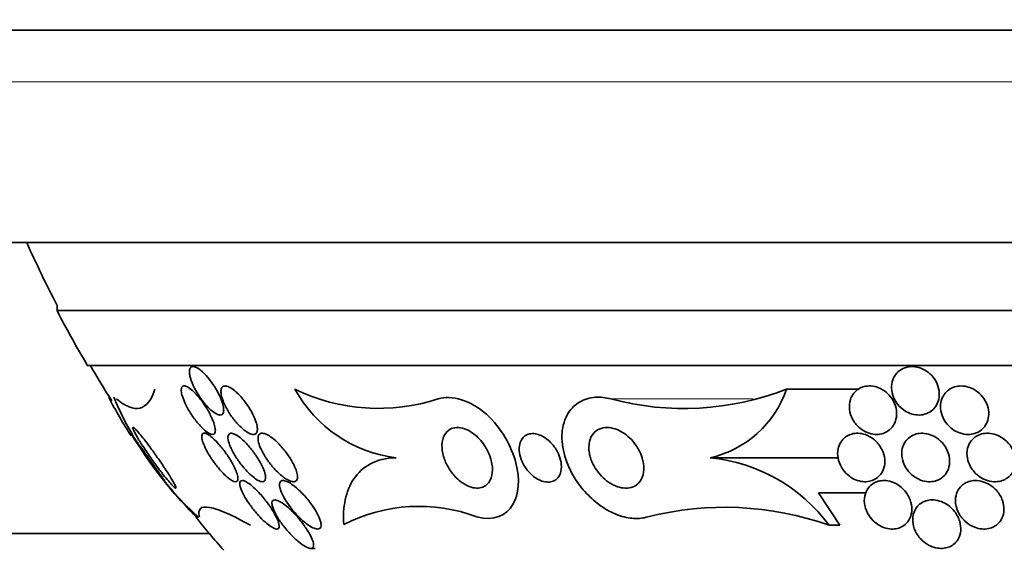
# Model space of a CAD drawing. Units: millimetres. Extents: x 0 to 835, y 0 to 1165.
# Drawn here: x 407 to 423, y 426 to 435 of the extents above; entities that cross this region are included whole.
import ezdxf
from ezdxf import colors
from ezdxf.entities.mleader import LeaderData, LeaderLine
from ezdxf.math import Vec2, Vec3

# ---------------------------------------------------------------- set-up
doc = ezdxf.new("R2010")
doc.units = ezdxf.units.MM
doc.layers.add('DV5_Défaut', color=7, linetype='Continuous')
doc.layers.add('Défaut', color=7, linetype='Continuous')

# ---------------------------------------------------------------- blocks, each defined once
blk = doc.blocks.new('_DOT')
at = {"color": 0}
blk.add_line((0, 0), (-1, 0), dxfattribs=at)
at = {"color": 0, "const_width": 0.333}
blk.add_lwpolyline([(-0.1665, 0, 1), (0.1665, 0, 1)], format="xyb", close=True, dxfattribs=at)
blk = doc.blocks.new('SE4')
at = {"layer": 'DV5_Défaut', "color": 7, "linetype": 'Continuous', "lineweight": 35}
for p, q in [((445.861, 434.863), (404.861, 434.863)), ((444.267, 431.363), (406.455, 431.363)), ((407.361, 430.323), (407.361, 430.237)), ((443.361, 430.237), (407.361, 430.237)), ((442.861, 429.335), (407.861, 429.335)), ((419.397, 428.941), (420.585, 428.941)), ((408.228, 428.809), (408.217, 428.809)), ((409.873, 428.215), (409.792, 428.215)), ((418.138, 427.809), (420.247, 427.809)), ((419.927, 427.23), (420.703, 427.23)), ((420.275, 426.697), (419.927, 427.23)), ((420.099, 426.697), (420.275, 426.697)), ((370.361, 426.563), (409.872, 426.563)), ((411.547, 426.315), (411.621, 426.315)), ((421.949, 426.315), (421.968, 426.315))]:
    blk.add_line(p, q, dxfattribs=at)
at = {"layer": 'DV5_Défaut', "color": 7, "linetype": 'Continuous', "lineweight": 18}
for p, q in [((445.861, 434.013), (404.861, 434.013)), ((416.499, 428.782), (418.849, 428.782))]:
    blk.add_line(p, q, dxfattribs=at)
at = {"layer": 'DV5_Défaut', "color": 7, "linetype": 'Continuous', "lineweight": 35}
for centre, radius, start, end in [((425.361, 439.623), 20.26, 204.0612, 207.3231), ((425.361, 439.623), 20.3, 207.5386, 210.4503), ((425.361, 439.623), 20.26, 210.5161, 212.4603), ((412.666, 431.794), 3.169, 244.1972, 288.1192), ((413.236, 430.02), 2.228, 208.953, 262.7744), ((417.705, 433.282), 4.659, 254.9872, 291.286), ((417.753, 429.502), 1.736, 282.8124, 341.1425), ((415.336, 432.511), 8.027, 207.4703, 212.7408), ((413.563, 431.045), 5.722, 203.0064, 227.5439), ((417.878, 425.066), 2.756, 36.3057, 84.5869), ((415.336, 432.511), 8.027, 219.5295, 225.2328), ((413.332, 424.277), 2.732, 69.4848, 116.9922), ((418.375, 421.837), 5.157, 70.462, 104.2173), ((425.361, 439.623), 20.26, 219.1717, 221.1753)]:
    blk.add_arc(centre, radius, start, end, dxfattribs=at)
for points, knots in [([(409.562, 429.125), (409.577, 429.074), (409.601, 429.016), (409.63, 428.958), (409.655, 428.909), (409.686, 428.858), (409.719, 428.809), (409.753, 428.758), (409.792, 428.709), (409.832, 428.665), (409.862, 428.632), (409.894, 428.602), (409.924, 428.577), (409.954, 428.553), (409.984, 428.534), (410.01, 428.524), (410.032, 428.516), (410.052, 428.513), (410.068, 428.517), (410.082, 428.521), (410.093, 428.53), (410.101, 428.544), (410.108, 428.558), (410.111, 428.577), (410.111, 428.6), (410.111, 428.625), (410.106, 428.654), (410.098, 428.686), (410.088, 428.722), (410.074, 428.763), (410.056, 428.804), (410.035, 428.851), (410.01, 428.901), (409.981, 428.949), (409.95, 429.001), (409.914, 429.054), (409.876, 429.102), (409.84, 429.148), (409.8, 429.192), (409.762, 429.227), (409.735, 429.252), (409.707, 429.273), (409.682, 429.288), (409.656, 429.304), (409.632, 429.313), (409.612, 429.315), (409.594, 429.316), (409.579, 429.312), (409.568, 429.303), (409.558, 429.293), (409.55, 429.278), (409.547, 429.26), (409.543, 429.24), (409.544, 429.215), (409.548, 429.187), (409.551, 429.168), (409.556, 429.147), (409.562, 429.125)], [0, 0, 0, 0, 0.07537, 0.07537, 0.07537, 0.139994, 0.139994, 0.139994, 0.208252, 0.208252, 0.208252, 0.260551, 0.260551, 0.260551, 0.313323, 0.313323, 0.313323, 0.358996, 0.358996, 0.358996, 0.40082, 0.40082, 0.40082, 0.443756, 0.443756, 0.443756, 0.491478, 0.491478, 0.491478, 0.546484, 0.546484, 0.546484, 0.609387, 0.609387, 0.609387, 0.677293, 0.677293, 0.677293, 0.743339, 0.743339, 0.743339, 0.790614, 0.790614, 0.790614, 0.838184, 0.838184, 0.838184, 0.881252, 0.881252, 0.881252, 0.923378, 0.923378, 0.923378, 0.968549, 0.968549, 0.968549, 1, 1, 1, 1]), ([(421.182, 429.16), (421.157, 429.119), (421.141, 429.073), (421.134, 429.026), (421.128, 428.98), (421.13, 428.93), (421.14, 428.882), (421.152, 428.83), (421.173, 428.778), (421.204, 428.73), (421.234, 428.684), (421.275, 428.64), (421.322, 428.604), (421.356, 428.579), (421.394, 428.558), (421.435, 428.542), (421.475, 428.527), (421.519, 428.518), (421.561, 428.516), (421.6, 428.514), (421.638, 428.518), (421.673, 428.527), (421.708, 428.536), (421.74, 428.551), (421.768, 428.569), (421.798, 428.589), (421.825, 428.613), (421.846, 428.64), (421.87, 428.671), (421.888, 428.706), (421.9, 428.743), (421.914, 428.786), (421.92, 428.831), (421.918, 428.877), (421.916, 428.928), (421.904, 428.98), (421.882, 429.029), (421.861, 429.08), (421.828, 429.13), (421.788, 429.172), (421.757, 429.205), (421.72, 429.234), (421.68, 429.257), (421.639, 429.28), (421.594, 429.298), (421.548, 429.307), (421.507, 429.315), (421.466, 429.317), (421.426, 429.313), (421.39, 429.308), (421.354, 429.298), (421.323, 429.284), (421.29, 429.269), (421.261, 429.249), (421.236, 429.226), (421.215, 429.206), (421.197, 429.184), (421.182, 429.16)], [0, 0, 0, 0, 0.062848, 0.062848, 0.062848, 0.12541, 0.12541, 0.12541, 0.193246, 0.193246, 0.193246, 0.259852, 0.259852, 0.259852, 0.307286, 0.307286, 0.307286, 0.355039, 0.355039, 0.355039, 0.397979, 0.397979, 0.397979, 0.439845, 0.439845, 0.439845, 0.484878, 0.484878, 0.484878, 0.536152, 0.536152, 0.536152, 0.595358, 0.595358, 0.595358, 0.661498, 0.661498, 0.661498, 0.729461, 0.729461, 0.729461, 0.780889, 0.780889, 0.780889, 0.832746, 0.832746, 0.832746, 0.878103, 0.878103, 0.878103, 0.920135, 0.920135, 0.920135, 0.963418, 0.963418, 0.963418, 1, 1, 1, 1]), ([(408.344, 428.782), (408.419, 428.719), (408.488, 428.674), (408.617, 428.623), (408.678, 428.617), (408.838, 428.658), (408.92, 428.761), (408.977, 428.941)], [0, 0, 0, 0, 0.25, 0.25, 0.5, 0.5, 1, 1, 1, 1]), ([(409.526, 428.609), (409.559, 428.552), (409.597, 428.494), (409.638, 428.44), (409.675, 428.391), (409.715, 428.343), (409.755, 428.304), (409.782, 428.277), (409.81, 428.253), (409.836, 428.235), (409.861, 428.216), (409.886, 428.204), (409.906, 428.198), (409.924, 428.194), (409.939, 428.195), (409.95, 428.201), (409.96, 428.207), (409.968, 428.219), (409.971, 428.234), (409.975, 428.25), (409.975, 428.272), (409.971, 428.296), (409.967, 428.324), (409.959, 428.357), (409.946, 428.392), (409.932, 428.432), (409.912, 428.476), (409.89, 428.521), (409.864, 428.571), (409.833, 428.624), (409.799, 428.675), (409.765, 428.728), (409.726, 428.78), (409.686, 428.826), (409.656, 428.861), (409.626, 428.893), (409.596, 428.919), (409.567, 428.946), (409.537, 428.967), (409.512, 428.98), (409.49, 428.991), (409.471, 428.996), (409.455, 428.995), (409.441, 428.994), (409.43, 428.987), (409.423, 428.976), (409.415, 428.964), (409.411, 428.947), (409.411, 428.927), (409.411, 428.904), (409.415, 428.877), (409.423, 428.847), (409.432, 428.813), (409.446, 428.774), (409.463, 428.734), (409.481, 428.694), (409.502, 428.651), (409.526, 428.609)], [0, 0, 0, 0, 0.074552, 0.074552, 0.074552, 0.142733, 0.142733, 0.142733, 0.189808, 0.189808, 0.189808, 0.23723, 0.23723, 0.23723, 0.279511, 0.279511, 0.279511, 0.320526, 0.320526, 0.320526, 0.364776, 0.364776, 0.364776, 0.415546, 0.415546, 0.415546, 0.474784, 0.474784, 0.474784, 0.541712, 0.541712, 0.541712, 0.611051, 0.611051, 0.611051, 0.662634, 0.662634, 0.662634, 0.714689, 0.714689, 0.714689, 0.759708, 0.759708, 0.759708, 0.800978, 0.800978, 0.800978, 0.84341, 0.84341, 0.84341, 0.890659, 0.890659, 0.890659, 0.945336, 0.945336, 0.945336, 1, 1, 1, 1]), ([(410.149, 428.643), (410.179, 428.586), (410.215, 428.527), (410.256, 428.473), (410.293, 428.422), (410.335, 428.373), (410.378, 428.331), (410.41, 428.299), (410.444, 428.27), (410.476, 428.247), (410.508, 428.225), (410.54, 428.208), (410.567, 428.201), (410.59, 428.194), (410.611, 428.194), (410.626, 428.2), (410.641, 428.206), (410.652, 428.217), (410.658, 428.232), (410.665, 428.248), (410.668, 428.269), (410.667, 428.292), (410.666, 428.318), (410.661, 428.349), (410.651, 428.381), (410.641, 428.418), (410.625, 428.459), (410.605, 428.5), (410.583, 428.548), (410.555, 428.597), (410.524, 428.645), (410.491, 428.698), (410.452, 428.75), (410.412, 428.797), (410.372, 428.843), (410.33, 428.886), (410.289, 428.919), (410.26, 428.943), (410.231, 428.962), (410.204, 428.975), (410.177, 428.989), (410.152, 428.996), (410.132, 428.995), (410.113, 428.995), (410.098, 428.989), (410.087, 428.977), (410.077, 428.966), (410.07, 428.95), (410.067, 428.93), (410.064, 428.909), (410.065, 428.883), (410.07, 428.855), (410.075, 428.823), (410.086, 428.787), (410.1, 428.75), (410.113, 428.715), (410.13, 428.679), (410.149, 428.643)], [0, 0, 0, 0, 0.074455, 0.074455, 0.074455, 0.144007, 0.144007, 0.144007, 0.196799, 0.196799, 0.196799, 0.25012, 0.25012, 0.25012, 0.295644, 0.295644, 0.295644, 0.336716, 0.336716, 0.336716, 0.378718, 0.378718, 0.378718, 0.425584, 0.425584, 0.425584, 0.480075, 0.480075, 0.480075, 0.543144, 0.543144, 0.543144, 0.612107, 0.612107, 0.612107, 0.679714, 0.679714, 0.679714, 0.726946, 0.726946, 0.726946, 0.774511, 0.774511, 0.774511, 0.817085, 0.817085, 0.817085, 0.858337, 0.858337, 0.858337, 0.902541, 0.902541, 0.902541, 0.952875, 0.952875, 0.952875, 1, 1, 1, 1]), ([(420.452, 428.771), (420.435, 428.718), (420.43, 428.661), (420.437, 428.604), (420.443, 428.552), (420.46, 428.499), (420.486, 428.449), (420.512, 428.399), (420.549, 428.351), (420.594, 428.311), (420.626, 428.283), (420.662, 428.258), (420.701, 428.239), (420.741, 428.219), (420.784, 428.206), (420.826, 428.199), (420.864, 428.194), (420.903, 428.194), (420.939, 428.2), (420.974, 428.205), (421.007, 428.216), (421.036, 428.231), (421.068, 428.247), (421.096, 428.268), (421.119, 428.292), (421.146, 428.319), (421.167, 428.351), (421.183, 428.385), (421.2, 428.425), (421.211, 428.468), (421.213, 428.512), (421.216, 428.562), (421.21, 428.615), (421.194, 428.666), (421.177, 428.718), (421.15, 428.771), (421.113, 428.818), (421.085, 428.853), (421.05, 428.886), (421.012, 428.914), (420.973, 428.941), (420.929, 428.964), (420.883, 428.978), (420.843, 428.99), (420.801, 428.996), (420.761, 428.995), (420.724, 428.995), (420.689, 428.989), (420.656, 428.978), (420.622, 428.967), (420.592, 428.95), (420.565, 428.931), (420.536, 428.909), (420.511, 428.882), (420.491, 428.853), (420.474, 428.827), (420.461, 428.8), (420.452, 428.771)], [0, 0, 0, 0, 0.074538, 0.074538, 0.074538, 0.142793, 0.142793, 0.142793, 0.211043, 0.211043, 0.211043, 0.25863, 0.25863, 0.25863, 0.306584, 0.306584, 0.306584, 0.349109, 0.349109, 0.349109, 0.390044, 0.390044, 0.390044, 0.43398, 0.43398, 0.43398, 0.484265, 0.484265, 0.484265, 0.542956, 0.542956, 0.542956, 0.609496, 0.609496, 0.609496, 0.678897, 0.678897, 0.678897, 0.731104, 0.731104, 0.731104, 0.783801, 0.783801, 0.783801, 0.829205, 0.829205, 0.829205, 0.87053, 0.87053, 0.87053, 0.912773, 0.912773, 0.912773, 0.959651, 0.959651, 0.959651, 1, 1, 1, 1]), ([(422.112, 428.301), (422.145, 428.273), (422.184, 428.25), (422.225, 428.232), (422.266, 428.214), (422.311, 428.202), (422.355, 428.197), (422.395, 428.193), (422.436, 428.196), (422.473, 428.204), (422.508, 428.212), (422.541, 428.225), (422.571, 428.241), (422.601, 428.259), (422.628, 428.281), (422.65, 428.306), (422.675, 428.334), (422.694, 428.367), (422.708, 428.4), (422.724, 428.44), (422.733, 428.482), (422.734, 428.525), (422.735, 428.574), (422.728, 428.625), (422.711, 428.674), (422.693, 428.726), (422.665, 428.778), (422.627, 428.823), (422.597, 428.86), (422.56, 428.893), (422.518, 428.921), (422.477, 428.948), (422.428, 428.97), (422.379, 428.983), (422.337, 428.993), (422.292, 428.998), (422.25, 428.994), (422.212, 428.991), (422.175, 428.983), (422.143, 428.969), (422.11, 428.956), (422.08, 428.938), (422.054, 428.916), (422.027, 428.893), (422.003, 428.865), (421.986, 428.834), (421.965, 428.8), (421.951, 428.762), (421.944, 428.723), (421.936, 428.678), (421.936, 428.63), (421.944, 428.584), (421.953, 428.532), (421.972, 428.48), (422, 428.432), (422.028, 428.384), (422.066, 428.338), (422.112, 428.301)], [0, 0, 0, 0, 0.048941, 0.048941, 0.048941, 0.098292, 0.098292, 0.098292, 0.142374, 0.142374, 0.142374, 0.183281, 0.183281, 0.183281, 0.225958, 0.225958, 0.225958, 0.274101, 0.274101, 0.274101, 0.330232, 0.330232, 0.330232, 0.394785, 0.394785, 0.394785, 0.464207, 0.464207, 0.464207, 0.519778, 0.519778, 0.519778, 0.575916, 0.575916, 0.575916, 0.623567, 0.623567, 0.623567, 0.665505, 0.665505, 0.665505, 0.707113, 0.707113, 0.707113, 0.752462, 0.752462, 0.752462, 0.804512, 0.804512, 0.804512, 0.864895, 0.864895, 0.864895, 0.932431, 0.932431, 0.932431, 1, 1, 1, 1]), ([(414.289, 426.836), (414.568, 426.758), (414.775, 426.861), (414.983, 427.209), (415.001, 427.455), (414.863, 427.994), (414.698, 428.301), (414.192, 428.757), (413.863, 428.854), (413.651, 428.782)], [0, 0, 0, 0, 0.25, 0.25, 0.5, 0.5, 0.75, 0.75, 1, 1, 1, 1]), ([(417.108, 426.836), (417.039, 426.815), (416.961, 426.806), (416.879, 426.81), (416.796, 426.815), (416.708, 426.834), (416.622, 426.865), (416.541, 426.895), (416.46, 426.935), (416.385, 426.983), (416.304, 427.035), (416.227, 427.096), (416.158, 427.162), (416.077, 427.239), (416.005, 427.325), (415.944, 427.412), (415.871, 427.518), (415.813, 427.63), (415.772, 427.74), (415.723, 427.87), (415.696, 428.001), (415.693, 428.125), (415.692, 428.154), (415.692, 428.183), (415.694, 428.211), (415.702, 428.338), (415.738, 428.459), (415.803, 428.558), (415.849, 428.627), (415.91, 428.687), (415.984, 428.73), (416.058, 428.774), (416.15, 428.802), (416.248, 428.808), (416.327, 428.813), (416.413, 428.804), (416.499, 428.782)], [0, 0, 0, 0, 0.072051, 0.072051, 0.072051, 0.143963, 0.143963, 0.143963, 0.211041, 0.211041, 0.211041, 0.283429, 0.283429, 0.283429, 0.368322, 0.368322, 0.368322, 0.470842, 0.470842, 0.470842, 0.591379, 0.591379, 0.591379, 0.619426, 0.619426, 0.619426, 0.748292, 0.748292, 0.748292, 0.837743, 0.837743, 0.837743, 0.928153, 0.928153, 0.928153, 1, 1, 1, 1]), ([(408.702, 428.123), (408.676, 428.166), (408.654, 428.205), (408.638, 428.236), (408.625, 428.261), (408.617, 428.282), (408.614, 428.295), (408.611, 428.307), (408.614, 428.312), (408.623, 428.308), (408.632, 428.304), (408.645, 428.293), (408.662, 428.276), (408.678, 428.259), (408.698, 428.237), (408.719, 428.211), (408.743, 428.183), (408.77, 428.15), (408.797, 428.115), (408.829, 428.074), (408.863, 428.03), (408.896, 427.984), (408.936, 427.93), (408.977, 427.873), (409.016, 427.817), (409.062, 427.752), (409.106, 427.688), (409.146, 427.627), (409.189, 427.562), (409.228, 427.501), (409.258, 427.45), (409.28, 427.413), (409.298, 427.381), (409.31, 427.356), (409.319, 427.336), (409.325, 427.322), (409.324, 427.314), (409.324, 427.307), (409.318, 427.308), (409.306, 427.316), (409.296, 427.324), (409.281, 427.338), (409.262, 427.357), (409.244, 427.376), (409.223, 427.4), (409.199, 427.428), (409.173, 427.459), (409.144, 427.494), (409.115, 427.531), (409.08, 427.576), (409.044, 427.623), (409.008, 427.672), (408.965, 427.73), (408.922, 427.79), (408.881, 427.848), (408.835, 427.915), (408.79, 427.982), (408.752, 428.042), (408.734, 428.07), (408.717, 428.097), (408.702, 428.123)], [0, 0, 0, 0, 0.055767, 0.055767, 0.055767, 0.102292, 0.102292, 0.102292, 0.14923, 0.14923, 0.14923, 0.190098, 0.190098, 0.190098, 0.229246, 0.229246, 0.229246, 0.271538, 0.271538, 0.271538, 0.320609, 0.320609, 0.320609, 0.379114, 0.379114, 0.379114, 0.447401, 0.447401, 0.447401, 0.52076, 0.52076, 0.52076, 0.573413, 0.573413, 0.573413, 0.617196, 0.617196, 0.617196, 0.661313, 0.661313, 0.661313, 0.700513, 0.700513, 0.700513, 0.739491, 0.739491, 0.739491, 0.783003, 0.783003, 0.783003, 0.834613, 0.834613, 0.834613, 0.896514, 0.896514, 0.896514, 0.967424, 0.967424, 0.967424, 1, 1, 1, 1]), ([(413.74, 427.829), (413.72, 427.896), (413.711, 427.962), (413.713, 428.021), (413.715, 428.085), (413.73, 428.144), (413.759, 428.192), (413.78, 428.229), (413.81, 428.259), (413.848, 428.28), (413.878, 428.296), (413.914, 428.307), (413.953, 428.309), (413.993, 428.311), (414.038, 428.304), (414.084, 428.289), (414.123, 428.275), (414.164, 428.255), (414.202, 428.23), (414.238, 428.206), (414.273, 428.178), (414.304, 428.147), (414.338, 428.113), (414.37, 428.076), (414.397, 428.039), (414.436, 427.984), (414.467, 427.927), (414.49, 427.871), (414.514, 427.814), (414.53, 427.757), (414.538, 427.704), (414.549, 427.639), (414.548, 427.577), (414.537, 427.522), (414.524, 427.463), (414.499, 427.411), (414.46, 427.373), (414.433, 427.348), (414.4, 427.328), (414.362, 427.318), (414.33, 427.309), (414.294, 427.307), (414.255, 427.312), (414.216, 427.317), (414.174, 427.329), (414.132, 427.349), (414.095, 427.366), (414.057, 427.39), (414.022, 427.416), (413.988, 427.443), (413.955, 427.473), (413.925, 427.506), (413.884, 427.55), (413.849, 427.6), (413.82, 427.649), (413.784, 427.709), (413.758, 427.77), (413.74, 427.829)], [0, 0, 0, 0, 0.070679, 0.070679, 0.070679, 0.147253, 0.147253, 0.147253, 0.205158, 0.205158, 0.205158, 0.251301, 0.251301, 0.251301, 0.297968, 0.297968, 0.297968, 0.337366, 0.337366, 0.337366, 0.374111, 0.374111, 0.374111, 0.41378, 0.41378, 0.41378, 0.471293, 0.471293, 0.471293, 0.529551, 0.529551, 0.529551, 0.600647, 0.600647, 0.600647, 0.678098, 0.678098, 0.678098, 0.729512, 0.729512, 0.729512, 0.771337, 0.771337, 0.771337, 0.813542, 0.813542, 0.813542, 0.850368, 0.850368, 0.850368, 0.886933, 0.886933, 0.886933, 0.9378, 0.9378, 0.9378, 1, 1, 1, 1]), ([(416.145, 427.885), (416.133, 427.952), (416.133, 428.019), (416.147, 428.078), (416.158, 428.127), (416.18, 428.173), (416.211, 428.21), (416.236, 428.24), (416.268, 428.266), (416.307, 428.283), (416.346, 428.3), (416.392, 428.31), (416.441, 428.309), (416.482, 428.309), (416.528, 428.301), (416.572, 428.286), (416.613, 428.272), (416.655, 428.252), (416.693, 428.228), (416.734, 428.203), (416.773, 428.172), (416.808, 428.139), (416.848, 428.101), (416.884, 428.059), (416.914, 428.016), (416.95, 427.965), (416.979, 427.91), (417, 427.857), (417.024, 427.794), (417.039, 427.73), (417.043, 427.67), (417.047, 427.604), (417.039, 427.54), (417.016, 427.485), (416.999, 427.443), (416.973, 427.405), (416.939, 427.376), (416.911, 427.351), (416.876, 427.332), (416.837, 427.321), (416.797, 427.31), (416.751, 427.306), (416.704, 427.312), (416.663, 427.317), (416.619, 427.328), (416.577, 427.346), (416.537, 427.362), (416.497, 427.385), (416.459, 427.41), (416.419, 427.439), (416.38, 427.472), (416.346, 427.507), (416.307, 427.548), (416.272, 427.593), (416.243, 427.639), (416.208, 427.694), (416.182, 427.752), (416.164, 427.809), (416.156, 427.834), (416.15, 427.86), (416.145, 427.885)], [0, 0, 0, 0, 0.072675, 0.072675, 0.072675, 0.132441, 0.132441, 0.132441, 0.181232, 0.181232, 0.181232, 0.230522, 0.230522, 0.230522, 0.272625, 0.272625, 0.272625, 0.31166, 0.31166, 0.31166, 0.352896, 0.352896, 0.352896, 0.40018, 0.40018, 0.40018, 0.456433, 0.456433, 0.456433, 0.522715, 0.522715, 0.522715, 0.595665, 0.595665, 0.595665, 0.651538, 0.651538, 0.651538, 0.69724, 0.69724, 0.69724, 0.743364, 0.743364, 0.743364, 0.783398, 0.783398, 0.783398, 0.821956, 0.821956, 0.821956, 0.864168, 0.864168, 0.864168, 0.913804, 0.913804, 0.913804, 0.973456, 0.973456, 0.973456, 1, 1, 1, 1]), ([(408.633, 428.123), (408.616, 428.149), (408.601, 428.171), (408.591, 428.186), (408.583, 428.199), (408.578, 428.207), (408.578, 428.209), (408.578, 428.211), (408.582, 428.206), (408.591, 428.195), (408.598, 428.185), (408.61, 428.17), (408.624, 428.152), (408.637, 428.133), (408.654, 428.111), (408.672, 428.086), (408.691, 428.059), (408.713, 428.028), (408.736, 427.997), (408.762, 427.96), (408.79, 427.921), (408.818, 427.882), (408.851, 427.835), (408.885, 427.788), (408.917, 427.743), (408.954, 427.69), (408.99, 427.639), (409.022, 427.594), (409.055, 427.546), (409.086, 427.503), (409.108, 427.47), (409.123, 427.449), (409.135, 427.432), (409.142, 427.421), (409.147, 427.412), (409.15, 427.408), (409.148, 427.41), (409.146, 427.411), (409.14, 427.419), (409.13, 427.432), (409.121, 427.444), (409.108, 427.461), (409.093, 427.48), (409.078, 427.501), (409.06, 427.525), (409.041, 427.55), (409.019, 427.58), (408.996, 427.612), (408.972, 427.644), (408.943, 427.684), (408.913, 427.725), (408.884, 427.766), (408.848, 427.815), (408.813, 427.865), (408.78, 427.911), (408.743, 427.964), (408.707, 428.015), (408.677, 428.059), (408.661, 428.082), (408.646, 428.104), (408.633, 428.123)], [0, 0, 0, 0, 0.052364, 0.052364, 0.052364, 0.09639, 0.09639, 0.09639, 0.140769, 0.140769, 0.140769, 0.179924, 0.179924, 0.179924, 0.218487, 0.218487, 0.218487, 0.261187, 0.261187, 0.261187, 0.311656, 0.311656, 0.311656, 0.372498, 0.372498, 0.372498, 0.443465, 0.443465, 0.443465, 0.518268, 0.518268, 0.518268, 0.567836, 0.567836, 0.567836, 0.609474, 0.609474, 0.609474, 0.651385, 0.651385, 0.651385, 0.689265, 0.689265, 0.689265, 0.727954, 0.727954, 0.727954, 0.772052, 0.772052, 0.772052, 0.825123, 0.825123, 0.825123, 0.88923, 0.88923, 0.88923, 0.962359, 0.962359, 0.962359, 1, 1, 1, 1]), ([(410.024, 427.642), (410.057, 427.602), (410.092, 427.564), (410.126, 427.531), (410.155, 427.503), (410.183, 427.479), (410.21, 427.459), (410.236, 427.44), (410.261, 427.426), (410.281, 427.42), (410.299, 427.414), (410.314, 427.414), (410.324, 427.419), (410.334, 427.423), (410.341, 427.433), (410.344, 427.446), (410.348, 427.461), (410.347, 427.48), (410.343, 427.502), (410.338, 427.528), (410.329, 427.558), (410.316, 427.591), (410.3, 427.629), (410.28, 427.672), (410.256, 427.716), (410.228, 427.766), (410.194, 427.82), (410.158, 427.872), (410.12, 427.927), (410.077, 427.982), (410.033, 428.032), (410.002, 428.067), (409.97, 428.101), (409.938, 428.129), (409.912, 428.152), (409.886, 428.173), (409.863, 428.187), (409.839, 428.202), (409.818, 428.211), (409.801, 428.214), (409.785, 428.217), (409.773, 428.214), (409.764, 428.206), (409.756, 428.199), (409.751, 428.186), (409.75, 428.17), (409.748, 428.152), (409.751, 428.129), (409.757, 428.104), (409.764, 428.075), (409.777, 428.041), (409.792, 428.005), (409.811, 427.963), (409.835, 427.917), (409.863, 427.87), (409.894, 427.817), (409.931, 427.763), (409.97, 427.71), (409.987, 427.687), (410.005, 427.664), (410.024, 427.642)], [0, 0, 0, 0, 0.055836, 0.055836, 0.055836, 0.102159, 0.102159, 0.102159, 0.148908, 0.148908, 0.148908, 0.189456, 0.189456, 0.189456, 0.228397, 0.228397, 0.228397, 0.270823, 0.270823, 0.270823, 0.320467, 0.320467, 0.320467, 0.379891, 0.379891, 0.379891, 0.448873, 0.448873, 0.448873, 0.521737, 0.521737, 0.521737, 0.57348, 0.57348, 0.57348, 0.617278, 0.617278, 0.617278, 0.661362, 0.661362, 0.661362, 0.701139, 0.701139, 0.701139, 0.740977, 0.740977, 0.740977, 0.785211, 0.785211, 0.785211, 0.837152, 0.837152, 0.837152, 0.898858, 0.898858, 0.898858, 0.969244, 0.969244, 0.969244, 1, 1, 1, 1]), ([(410.182, 428.13), (410.185, 428.1), (410.194, 428.063), (410.209, 428.024), (410.224, 427.984), (410.244, 427.942), (410.267, 427.899), (410.295, 427.849), (410.328, 427.797), (410.364, 427.747), (410.403, 427.693), (410.447, 427.639), (410.492, 427.591), (410.526, 427.555), (410.562, 427.521), (410.596, 427.494), (410.625, 427.471), (410.653, 427.451), (410.679, 427.438), (410.704, 427.424), (410.728, 427.416), (410.747, 427.415), (410.764, 427.414), (410.777, 427.419), (410.787, 427.428), (410.796, 427.438), (410.801, 427.452), (410.803, 427.469), (410.805, 427.488), (410.802, 427.511), (410.796, 427.537), (410.789, 427.567), (410.777, 427.601), (410.762, 427.637), (410.743, 427.68), (410.719, 427.725), (410.692, 427.771), (410.661, 427.824), (410.624, 427.878), (410.584, 427.929), (410.543, 427.982), (410.498, 428.034), (410.453, 428.079), (410.421, 428.11), (410.389, 428.138), (410.358, 428.16), (410.327, 428.183), (410.297, 428.2), (410.272, 428.208), (410.25, 428.216), (410.231, 428.217), (410.217, 428.212), (410.204, 428.208), (410.194, 428.199), (410.188, 428.185), (410.182, 428.171), (410.18, 428.152), (410.182, 428.13)], [0, 0, 0, 0, 0.058018, 0.058018, 0.058018, 0.115565, 0.115565, 0.115565, 0.182478, 0.182478, 0.182478, 0.255072, 0.255072, 0.255072, 0.309482, 0.309482, 0.309482, 0.354584, 0.354584, 0.354584, 0.400054, 0.400054, 0.400054, 0.440119, 0.440119, 0.440119, 0.47933, 0.47933, 0.47933, 0.522513, 0.522513, 0.522513, 0.573243, 0.573243, 0.573243, 0.633825, 0.633825, 0.633825, 0.703472, 0.703472, 0.703472, 0.775785, 0.775785, 0.775785, 0.825919, 0.825919, 0.825919, 0.876583, 0.876583, 0.876583, 0.91975, 0.91975, 0.91975, 0.959056, 0.959056, 0.959056, 1, 1, 1, 1]), ([(410.729, 427.95), (410.754, 427.896), (410.787, 427.84), (410.824, 427.785), (410.86, 427.732), (410.902, 427.679), (410.945, 427.631), (410.99, 427.582), (411.039, 427.535), (411.086, 427.499), (411.118, 427.475), (411.149, 427.454), (411.179, 427.439), (411.208, 427.425), (411.236, 427.416), (411.259, 427.415), (411.278, 427.414), (411.294, 427.42), (411.306, 427.43), (411.317, 427.439), (411.324, 427.454), (411.327, 427.472), (411.33, 427.491), (411.329, 427.514), (411.324, 427.539), (411.319, 427.569), (411.309, 427.602), (411.295, 427.636), (411.278, 427.677), (411.256, 427.721), (411.231, 427.764), (411.201, 427.815), (411.165, 427.868), (411.127, 427.917), (411.086, 427.971), (411.039, 428.023), (410.992, 428.068), (410.957, 428.102), (410.921, 428.132), (410.886, 428.156), (410.857, 428.177), (410.828, 428.193), (410.802, 428.203), (410.776, 428.213), (410.752, 428.217), (410.733, 428.214), (410.716, 428.212), (410.702, 428.203), (410.693, 428.191), (410.684, 428.178), (410.679, 428.161), (410.678, 428.141), (410.677, 428.119), (410.68, 428.092), (410.687, 428.064), (410.696, 428.029), (410.71, 427.99), (410.729, 427.95)], [0, 0, 0, 0, 0.072961, 0.072961, 0.072961, 0.143338, 0.143338, 0.143338, 0.215552, 0.215552, 0.215552, 0.263155, 0.263155, 0.263155, 0.311236, 0.311236, 0.311236, 0.352633, 0.352633, 0.352633, 0.391376, 0.391376, 0.391376, 0.432855, 0.432855, 0.432855, 0.48098, 0.48098, 0.48098, 0.538567, 0.538567, 0.538567, 0.606052, 0.606052, 0.606052, 0.678821, 0.678821, 0.678821, 0.732738, 0.732738, 0.732738, 0.777803, 0.777803, 0.777803, 0.823215, 0.823215, 0.823215, 0.86347, 0.86347, 0.86347, 0.902894, 0.902894, 0.902894, 0.946058, 0.946058, 0.946058, 1, 1, 1, 1]), ([(414.995, 428.031), (415.005, 428.076), (415.026, 428.118), (415.057, 428.149), (415.079, 428.171), (415.105, 428.188), (415.137, 428.198), (415.163, 428.207), (415.193, 428.211), (415.226, 428.209), (415.258, 428.207), (415.293, 428.199), (415.327, 428.186), (415.359, 428.173), (415.391, 428.156), (415.42, 428.136), (415.451, 428.115), (415.48, 428.09), (415.506, 428.064), (415.535, 428.034), (415.561, 428.001), (415.584, 427.968), (415.61, 427.928), (415.631, 427.886), (415.647, 427.845), (415.666, 427.796), (415.678, 427.747), (415.682, 427.701), (415.687, 427.649), (415.682, 427.598), (415.667, 427.555), (415.654, 427.519), (415.634, 427.486), (415.607, 427.461), (415.585, 427.441), (415.558, 427.426), (415.526, 427.417), (415.5, 427.41), (415.469, 427.407), (415.438, 427.411), (415.406, 427.414), (415.371, 427.422), (415.338, 427.436), (415.307, 427.449), (415.275, 427.467), (415.246, 427.487), (415.216, 427.509), (415.188, 427.533), (415.162, 427.56), (415.133, 427.59), (415.106, 427.623), (415.084, 427.657), (415.058, 427.698), (415.036, 427.74), (415.021, 427.782), (415.002, 427.832), (414.991, 427.882), (414.988, 427.929), (414.986, 427.964), (414.988, 427.999), (414.995, 428.031)], [0, 0, 0, 0, 0.072428, 0.072428, 0.072428, 0.121663, 0.121663, 0.121663, 0.163492, 0.163492, 0.163492, 0.205566, 0.205566, 0.205566, 0.243957, 0.243957, 0.243957, 0.28324, 0.28324, 0.28324, 0.327743, 0.327743, 0.327743, 0.380876, 0.380876, 0.380876, 0.444722, 0.444722, 0.444722, 0.517674, 0.517674, 0.517674, 0.57867, 0.57867, 0.57867, 0.627176, 0.627176, 0.627176, 0.66802, 0.66802, 0.66802, 0.709093, 0.709093, 0.709093, 0.746789, 0.746789, 0.746789, 0.785904, 0.785904, 0.785904, 0.830883, 0.830883, 0.830883, 0.885181, 0.885181, 0.885181, 0.950562, 0.950562, 0.950562, 1, 1, 1, 1]), ([(420.333, 427.609), (420.36, 427.573), (420.393, 427.539), (420.431, 427.51), (420.463, 427.485), (420.499, 427.463), (420.538, 427.447), (420.576, 427.431), (420.618, 427.421), (420.658, 427.417), (420.694, 427.413), (420.73, 427.415), (420.764, 427.422), (420.797, 427.429), (420.828, 427.44), (420.855, 427.455), (420.885, 427.472), (420.912, 427.493), (420.934, 427.517), (420.959, 427.545), (420.979, 427.578), (420.993, 427.612), (421.01, 427.654), (421.019, 427.699), (421.019, 427.745), (421.02, 427.797), (421.01, 427.852), (420.99, 427.905), (420.969, 427.959), (420.937, 428.013), (420.895, 428.06), (420.866, 428.092), (420.831, 428.122), (420.793, 428.146), (420.754, 428.171), (420.71, 428.191), (420.665, 428.202), (420.627, 428.212), (420.587, 428.216), (420.549, 428.215), (420.515, 428.213), (420.481, 428.206), (420.45, 428.195), (420.418, 428.184), (420.389, 428.167), (420.364, 428.148), (420.335, 428.126), (420.312, 428.099), (420.293, 428.07), (420.271, 428.035), (420.256, 427.996), (420.248, 427.956), (420.238, 427.909), (420.238, 427.859), (420.247, 427.809), (420.256, 427.755), (420.277, 427.699), (420.308, 427.647), (420.316, 427.634), (420.324, 427.622), (420.333, 427.609)], [0, 0, 0, 0, 0.05253, 0.05253, 0.05253, 0.097039, 0.097039, 0.097039, 0.141893, 0.141893, 0.141893, 0.181612, 0.181612, 0.181612, 0.220898, 0.220898, 0.220898, 0.264492, 0.264492, 0.264492, 0.315929, 0.315929, 0.315929, 0.377409, 0.377409, 0.377409, 0.447826, 0.447826, 0.447826, 0.520265, 0.520265, 0.520265, 0.569527, 0.569527, 0.569527, 0.619295, 0.619295, 0.619295, 0.661911, 0.661911, 0.661911, 0.701093, 0.701093, 0.701093, 0.742175, 0.742175, 0.742175, 0.789044, 0.789044, 0.789044, 0.844635, 0.844635, 0.844635, 0.910089, 0.910089, 0.910089, 0.982328, 0.982328, 0.982328, 1, 1, 1, 1]), ([(421.305, 427.808), (421.315, 427.753), (421.336, 427.698), (421.368, 427.646), (421.393, 427.604), (421.427, 427.564), (421.467, 427.529), (421.5, 427.501), (421.538, 427.476), (421.578, 427.457), (421.619, 427.438), (421.665, 427.424), (421.709, 427.418), (421.748, 427.413), (421.787, 427.414), (421.823, 427.421), (421.857, 427.427), (421.889, 427.438), (421.917, 427.453), (421.947, 427.468), (421.974, 427.488), (421.996, 427.511), (422.022, 427.538), (422.043, 427.568), (422.057, 427.6), (422.075, 427.639), (422.085, 427.681), (422.088, 427.723), (422.092, 427.773), (422.086, 427.825), (422.07, 427.876), (422.053, 427.93), (422.025, 427.984), (421.987, 428.033), (421.958, 428.069), (421.922, 428.104), (421.882, 428.132), (421.848, 428.156), (421.81, 428.176), (421.77, 428.19), (421.73, 428.205), (421.686, 428.213), (421.645, 428.215), (421.607, 428.216), (421.57, 428.212), (421.537, 428.203), (421.504, 428.194), (421.473, 428.18), (421.446, 428.162), (421.417, 428.144), (421.391, 428.12), (421.371, 428.094), (421.347, 428.064), (421.329, 428.03), (421.317, 427.995), (421.303, 427.953), (421.297, 427.908), (421.299, 427.863), (421.3, 427.845), (421.302, 427.826), (421.305, 427.808)], [0, 0, 0, 0, 0.072986, 0.072986, 0.072986, 0.132717, 0.132717, 0.132717, 0.181299, 0.181299, 0.181299, 0.230389, 0.230389, 0.230389, 0.272228, 0.272228, 0.272228, 0.311142, 0.311142, 0.311142, 0.352605, 0.352605, 0.352605, 0.400546, 0.400546, 0.400546, 0.457802, 0.457802, 0.457802, 0.524907, 0.524907, 0.524907, 0.597483, 0.597483, 0.597483, 0.651953, 0.651953, 0.651953, 0.697444, 0.697444, 0.697444, 0.743292, 0.743292, 0.743292, 0.783843, 0.783843, 0.783843, 0.823388, 0.823388, 0.823388, 0.866527, 0.866527, 0.866527, 0.916723, 0.916723, 0.916723, 0.976349, 0.976349, 0.976349, 1, 1, 1, 1]), ([(422.384, 427.967), (422.371, 427.914), (422.371, 427.858), (422.381, 427.802), (422.391, 427.75), (422.412, 427.697), (422.441, 427.649), (422.472, 427.598), (422.514, 427.551), (422.565, 427.512), (422.6, 427.485), (422.64, 427.462), (422.682, 427.446), (422.725, 427.429), (422.771, 427.418), (422.817, 427.416), (422.856, 427.414), (422.895, 427.417), (422.932, 427.427), (422.965, 427.435), (422.996, 427.449), (423.024, 427.466), (423.053, 427.483), (423.078, 427.506), (423.098, 427.53), (423.122, 427.558), (423.14, 427.59), (423.153, 427.623), (423.168, 427.663), (423.176, 427.705), (423.176, 427.748), (423.176, 427.798), (423.167, 427.85), (423.149, 427.899), (423.129, 427.953), (423.097, 428.006), (423.056, 428.052), (423.025, 428.088), (422.986, 428.121), (422.943, 428.147), (422.908, 428.169), (422.868, 428.187), (422.826, 428.199), (422.785, 428.211), (422.74, 428.216), (422.698, 428.215), (422.66, 428.214), (422.623, 428.207), (422.59, 428.195), (422.557, 428.183), (422.528, 428.167), (422.502, 428.148), (422.474, 428.126), (422.451, 428.101), (422.432, 428.074), (422.41, 428.041), (422.394, 428.005), (422.384, 427.967)], [0, 0, 0, 0, 0.07301, 0.07301, 0.07301, 0.142485, 0.142485, 0.142485, 0.215119, 0.215119, 0.215119, 0.264156, 0.264156, 0.264156, 0.313723, 0.313723, 0.313723, 0.355908, 0.355908, 0.355908, 0.394648, 0.394648, 0.394648, 0.435592, 0.435592, 0.435592, 0.482782, 0.482782, 0.482782, 0.539189, 0.539189, 0.539189, 0.605649, 0.605649, 0.605649, 0.678249, 0.678249, 0.678249, 0.733751, 0.733751, 0.733751, 0.779798, 0.779798, 0.779798, 0.826233, 0.826233, 0.826233, 0.866944, 0.866944, 0.866944, 0.906208, 0.906208, 0.906208, 0.948774, 0.948774, 0.948774, 1, 1, 1, 1]), ([(412.956, 427.809), (412.788, 427.809), (412.648, 427.772), (412.415, 427.648), (412.326, 427.563), (412.19, 427.36), (412.144, 427.243), (412.09, 426.991), (412.082, 426.856), (412.091, 426.712)], [0, 0, 0, 0, 0.25, 0.25, 0.5, 0.5, 0.75, 0.75, 1, 1, 1, 1]), ([(410.558, 427.016), (410.597, 426.963), (410.64, 426.909), (410.686, 426.859), (410.723, 426.819), (410.761, 426.78), (410.799, 426.747), (410.829, 426.72), (410.86, 426.696), (410.888, 426.677), (410.916, 426.659), (410.942, 426.645), (410.964, 426.639), (410.982, 426.634), (410.996, 426.634), (411.007, 426.639), (411.017, 426.644), (411.023, 426.653), (411.026, 426.666), (411.029, 426.679), (411.027, 426.698), (411.023, 426.718), (411.016, 426.749), (411.002, 426.785), (410.984, 426.824), (410.965, 426.864), (410.94, 426.907), (410.913, 426.951), (410.879, 427.004), (410.84, 427.059), (410.798, 427.113), (410.754, 427.169), (410.704, 427.226), (410.655, 427.275), (410.622, 427.308), (410.589, 427.338), (410.557, 427.364), (410.53, 427.385), (410.504, 427.402), (410.481, 427.415), (410.458, 427.427), (410.437, 427.434), (410.421, 427.435), (410.406, 427.436), (410.395, 427.431), (410.388, 427.423), (410.38, 427.414), (410.377, 427.401), (410.377, 427.385), (410.377, 427.366), (410.381, 427.343), (410.389, 427.318), (410.4, 427.282), (410.419, 427.239), (410.443, 427.195), (410.467, 427.15), (410.497, 427.102), (410.53, 427.054), (410.539, 427.041), (410.549, 427.028), (410.558, 427.016)], [0, 0, 0, 0, 0.071192, 0.071192, 0.071192, 0.128718, 0.128718, 0.128718, 0.174342, 0.174342, 0.174342, 0.220484, 0.220484, 0.220484, 0.259462, 0.259462, 0.259462, 0.296141, 0.296141, 0.296141, 0.33626, 0.33626, 0.33626, 0.39534, 0.39534, 0.39534, 0.455206, 0.455206, 0.455206, 0.527463, 0.527463, 0.527463, 0.603949, 0.603949, 0.603949, 0.653785, 0.653785, 0.653785, 0.695454, 0.695454, 0.695454, 0.737419, 0.737419, 0.737419, 0.775017, 0.775017, 0.775017, 0.812968, 0.812968, 0.812968, 0.855879, 0.855879, 0.855879, 0.919065, 0.919065, 0.919065, 0.982958, 0.982958, 0.982958, 1, 1, 1, 1]), ([(411.344, 426.842), (411.392, 426.794), (411.443, 426.748), (411.492, 426.712), (411.523, 426.69), (411.554, 426.671), (411.582, 426.657), (411.611, 426.644), (411.637, 426.636), (411.658, 426.635), (411.677, 426.634), (411.691, 426.639), (411.701, 426.648), (411.711, 426.657), (411.717, 426.671), (411.718, 426.687), (411.721, 426.705), (411.718, 426.727), (411.713, 426.75), (411.704, 426.785), (411.688, 426.826), (411.667, 426.867), (411.646, 426.91), (411.619, 426.955), (411.589, 426.999), (411.553, 427.053), (411.511, 427.108), (411.466, 427.16), (411.419, 427.215), (411.366, 427.268), (411.314, 427.312), (411.28, 427.342), (411.245, 427.368), (411.212, 427.389), (411.184, 427.406), (411.158, 427.419), (411.134, 427.427), (411.11, 427.435), (411.089, 427.437), (411.073, 427.433), (411.058, 427.429), (411.048, 427.42), (411.041, 427.408), (411.034, 427.395), (411.031, 427.378), (411.032, 427.358), (411.033, 427.336), (411.039, 427.31), (411.048, 427.282), (411.062, 427.241), (411.083, 427.195), (411.109, 427.149), (411.136, 427.102), (411.168, 427.053), (411.204, 427.005), (411.246, 426.949), (411.294, 426.893), (411.344, 426.842)], [0, 0, 0, 0, 0.071876, 0.071876, 0.071876, 0.11681, 0.11681, 0.11681, 0.162233, 0.162233, 0.162233, 0.201141, 0.201141, 0.201141, 0.237806, 0.237806, 0.237806, 0.277906, 0.277906, 0.277906, 0.336959, 0.336959, 0.336959, 0.396799, 0.396799, 0.396799, 0.46903, 0.46903, 0.46903, 0.545498, 0.545498, 0.545498, 0.595326, 0.595326, 0.595326, 0.636985, 0.636985, 0.636985, 0.678941, 0.678941, 0.678941, 0.716526, 0.716526, 0.716526, 0.75446, 0.75446, 0.75446, 0.79735, 0.79735, 0.79735, 0.860508, 0.860508, 0.860508, 0.924373, 0.924373, 0.924373, 1, 1, 1, 1]), ([(420.698, 427.218), (420.682, 427.169), (420.678, 427.116), (420.683, 427.063), (420.689, 427.008), (420.706, 426.952), (420.734, 426.899), (420.758, 426.854), (420.789, 426.811), (420.828, 426.772), (420.859, 426.742), (420.895, 426.715), (420.935, 426.692), (420.968, 426.674), (421.004, 426.659), (421.041, 426.649), (421.078, 426.639), (421.117, 426.634), (421.154, 426.635), (421.187, 426.636), (421.22, 426.642), (421.25, 426.651), (421.28, 426.661), (421.309, 426.675), (421.333, 426.692), (421.367, 426.716), (421.395, 426.747), (421.416, 426.78), (421.441, 426.822), (421.457, 426.87), (421.463, 426.919), (421.468, 426.968), (421.464, 427.021), (421.45, 427.072), (421.435, 427.129), (421.408, 427.187), (421.369, 427.239), (421.341, 427.276), (421.307, 427.311), (421.268, 427.341), (421.236, 427.365), (421.199, 427.387), (421.161, 427.403), (421.122, 427.419), (421.08, 427.429), (421.039, 427.433), (421.003, 427.437), (420.967, 427.435), (420.934, 427.428), (420.902, 427.422), (420.871, 427.411), (420.845, 427.396), (420.815, 427.38), (420.789, 427.36), (420.768, 427.337), (420.735, 427.303), (420.712, 427.261), (420.698, 427.218)], [0, 0, 0, 0, 0.071115, 0.071115, 0.071115, 0.144964, 0.144964, 0.144964, 0.206653, 0.206653, 0.206653, 0.254909, 0.254909, 0.254909, 0.295062, 0.295062, 0.295062, 0.335465, 0.335465, 0.335465, 0.372221, 0.372221, 0.372221, 0.410272, 0.410272, 0.410272, 0.464345, 0.464345, 0.464345, 0.532431, 0.532431, 0.532431, 0.601253, 0.601253, 0.601253, 0.677773, 0.677773, 0.677773, 0.731378, 0.731378, 0.731378, 0.775165, 0.775165, 0.775165, 0.819354, 0.819354, 0.819354, 0.857792, 0.857792, 0.857792, 0.89517, 0.89517, 0.89517, 0.936496, 0.936496, 0.936496, 1, 1, 1, 1]), ([(422.365, 426.745), (422.398, 426.718), (422.436, 426.693), (422.477, 426.675), (422.512, 426.659), (422.55, 426.647), (422.589, 426.641), (422.627, 426.634), (422.668, 426.633), (422.705, 426.638), (422.739, 426.642), (422.771, 426.652), (422.8, 426.665), (422.829, 426.678), (422.856, 426.695), (422.879, 426.715), (422.91, 426.743), (422.935, 426.776), (422.952, 426.812), (422.973, 426.856), (422.984, 426.906), (422.985, 426.955), (422.987, 427.005), (422.978, 427.057), (422.96, 427.107), (422.94, 427.163), (422.908, 427.219), (422.865, 427.268), (422.833, 427.303), (422.796, 427.336), (422.753, 427.363), (422.718, 427.385), (422.679, 427.403), (422.639, 427.416), (422.598, 427.428), (422.554, 427.435), (422.512, 427.435), (422.475, 427.435), (422.439, 427.429), (422.407, 427.419), (422.375, 427.409), (422.346, 427.394), (422.321, 427.377), (422.293, 427.358), (422.269, 427.335), (422.25, 427.309), (422.223, 427.273), (422.204, 427.231), (422.194, 427.189), (422.184, 427.145), (422.182, 427.1), (422.188, 427.055), (422.194, 427.001), (422.212, 426.946), (422.24, 426.895), (422.27, 426.841), (422.312, 426.788), (422.365, 426.745)], [0, 0, 0, 0, 0.04808, 0.04808, 0.04808, 0.088963, 0.088963, 0.088963, 0.130133, 0.130133, 0.130133, 0.167055, 0.167055, 0.167055, 0.204819, 0.204819, 0.204819, 0.258008, 0.258008, 0.258008, 0.325186, 0.325186, 0.325186, 0.393137, 0.393137, 0.393137, 0.469537, 0.469537, 0.469537, 0.524498, 0.524498, 0.524498, 0.569079, 0.569079, 0.569079, 0.614097, 0.614097, 0.614097, 0.65291, 0.65291, 0.65291, 0.69018, 0.69018, 0.69018, 0.731069, 0.731069, 0.731069, 0.79052, 0.79052, 0.79052, 0.850686, 0.850686, 0.850686, 0.922871, 0.922871, 0.922871, 1, 1, 1, 1]), ([(410.972, 426.876), (410.999, 426.827), (411.033, 426.774), (411.071, 426.722), (411.112, 426.666), (411.159, 426.61), (411.208, 426.557), (411.249, 426.513), (411.292, 426.471), (411.336, 426.435), (411.369, 426.406), (411.403, 426.381), (411.434, 426.361), (411.46, 426.344), (411.486, 426.331), (411.507, 426.324), (411.529, 426.316), (411.548, 426.313), (411.562, 426.316), (411.575, 426.319), (411.585, 426.327), (411.59, 426.338), (411.595, 426.349), (411.597, 426.364), (411.595, 426.382), (411.592, 426.408), (411.582, 426.44), (411.568, 426.474), (411.549, 426.518), (411.523, 426.567), (411.491, 426.617), (411.459, 426.667), (411.421, 426.719), (411.38, 426.771), (411.334, 426.828), (411.283, 426.886), (411.23, 426.937), (411.194, 426.973), (411.156, 427.006), (411.119, 427.034), (411.089, 427.057), (411.06, 427.077), (411.033, 427.09), (411.007, 427.105), (410.982, 427.113), (410.963, 427.115), (410.946, 427.116), (410.932, 427.113), (410.923, 427.104), (410.914, 427.096), (410.909, 427.084), (410.908, 427.068), (410.907, 427.051), (410.909, 427.03), (410.916, 427.007), (410.926, 426.968), (410.946, 426.923), (410.972, 426.876)], [0, 0, 0, 0, 0.070383, 0.070383, 0.070383, 0.145614, 0.145614, 0.145614, 0.2078, 0.2078, 0.2078, 0.255724, 0.255724, 0.255724, 0.295201, 0.295201, 0.295201, 0.334946, 0.334946, 0.334946, 0.370838, 0.370838, 0.370838, 0.407945, 0.407945, 0.407945, 0.461455, 0.461455, 0.461455, 0.52995, 0.52995, 0.52995, 0.599329, 0.599329, 0.599329, 0.677435, 0.677435, 0.677435, 0.731245, 0.731245, 0.731245, 0.774715, 0.774715, 0.774715, 0.818621, 0.818621, 0.818621, 0.856398, 0.856398, 0.856398, 0.892867, 0.892867, 0.892867, 0.933249, 0.933249, 0.933249, 1, 1, 1, 1]), ([(421.501, 426.913), (421.483, 426.865), (421.476, 426.813), (421.48, 426.761), (421.484, 426.707), (421.498, 426.652), (421.523, 426.6), (421.55, 426.544), (421.59, 426.489), (421.641, 426.443), (421.672, 426.414), (421.709, 426.387), (421.75, 426.366), (421.784, 426.349), (421.821, 426.335), (421.858, 426.326), (421.896, 426.317), (421.936, 426.314), (421.973, 426.316), (422.006, 426.318), (422.039, 426.325), (422.068, 426.335), (422.098, 426.346), (422.125, 426.361), (422.148, 426.378), (422.182, 426.403), (422.208, 426.434), (422.228, 426.467), (422.252, 426.51), (422.267, 426.558), (422.271, 426.606), (422.275, 426.656), (422.27, 426.708), (422.255, 426.758), (422.239, 426.816), (422.21, 426.874), (422.169, 426.926), (422.14, 426.963), (422.104, 426.998), (422.063, 427.027), (422.029, 427.051), (421.992, 427.072), (421.952, 427.087), (421.912, 427.102), (421.869, 427.112), (421.827, 427.114), (421.791, 427.117), (421.754, 427.114), (421.721, 427.106), (421.69, 427.098), (421.66, 427.087), (421.634, 427.072), (421.605, 427.055), (421.581, 427.035), (421.56, 427.012), (421.534, 426.982), (421.514, 426.948), (421.501, 426.913)], [0, 0, 0, 0, 0.070556, 0.070556, 0.070556, 0.143175, 0.143175, 0.143175, 0.221418, 0.221418, 0.221418, 0.269779, 0.269779, 0.269779, 0.30986, 0.30986, 0.30986, 0.350242, 0.350242, 0.350242, 0.386276, 0.386276, 0.386276, 0.423104, 0.423104, 0.423104, 0.475758, 0.475758, 0.475758, 0.543325, 0.543325, 0.543325, 0.611811, 0.611811, 0.611811, 0.689714, 0.689714, 0.689714, 0.744812, 0.744812, 0.744812, 0.789016, 0.789016, 0.789016, 0.833688, 0.833688, 0.833688, 0.87181, 0.87181, 0.87181, 0.908171, 0.908171, 0.908171, 0.94814, 0.94814, 0.94814, 1, 1, 1, 1]), ([(410.554, 426.697), (410.405, 426.78), (410.273, 426.848), (410.046, 426.948), (409.95, 426.98), (409.805, 427.005), (409.755, 426.998), (409.699, 426.945), (409.695, 426.899), (409.712, 426.836)], [0, 0, 0, 0, 0.25, 0.25, 0.5, 0.5, 0.75, 0.75, 1, 1, 1, 1])]:
    blk.add_open_spline(points, degree=3, knots=knots, dxfattribs=at)

msp = doc.modelspace()

# ---------------------------------------------------------------- block references
at = {"layer": 'Défaut'}
msp.add_blockref('SE4', (0, 0), dxfattribs=at)

# ---------------------------------------------------------------- leaders
at = {"layer": 'Défaut', "color": 7, "linetype": 'Continuous', "lineweight": 18}
ml = msp.add_multileader_mtext('Standard', dxfattribs=at)
ml.set_content('{\\pxsm0.9;\\fSolid Edge ISO|b1||i0||c0|p34;\\W1.;11/08/2017\\P}', color=256)
ml.set_leader_properties()
ml.set_arrow_properties(name='DOT')
ml.build(insert=Vec2(0, 0))
ml.multileader.update_dxf_attribs({"leader_type": 0, "dogleg_length": 0, "arrow_head_size": 12})
ctx = ml.context
ctx.base_point, ctx.char_height, ctx.arrow_head_size, ctx.landing_gap_size = Vec3(747.016, 1157.46), 12, 12, 4.2
notes = []
notes.append((ctx, [(0, (0, 0, 0), (0, 0), (1, 0), 1, [])]))
ctx.mtext.insert = Vec3(749.016, 1163.58)
for ctx, leaders in notes:
    for number, flags, end, landing, length, lines in leaders:
        leader = LeaderData()
        leader.index, (leader.has_last_leader_line, leader.has_dogleg_vector, leader.attachment_direction) = number, flags
        leader.last_leader_point, leader.dogleg_vector, leader.dogleg_length = Vec3(end), Vec3(landing), length
        for number, points, colour, breaks in lines:
            line = LeaderLine()
            line.index, line.vertices, line.color, line.breaks = number, Vec3.list(points), colors.encode_raw_color(colour), breaks
            leader.lines.append(line)
        ctx.leaders.append(leader)

doc.saveas('drawing.dxf')
